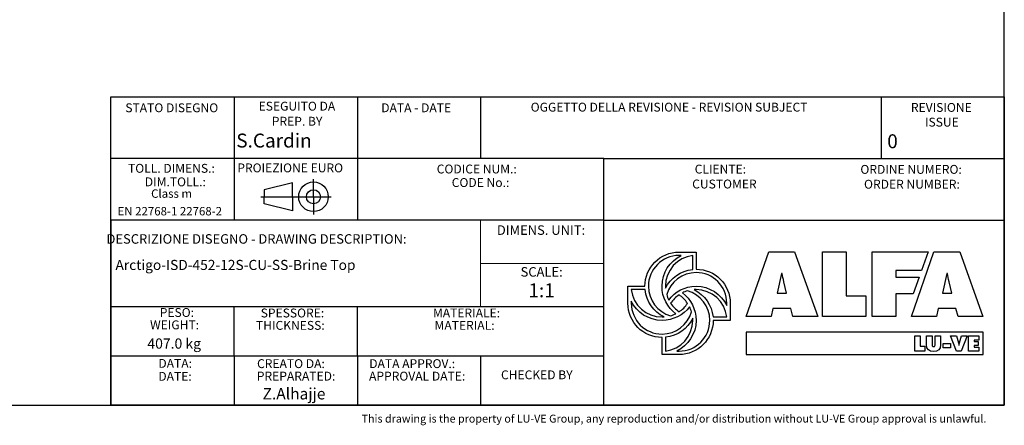
# Model space of a CAD drawing. Units: millimetres. Extents: x 5 to 414, y 3 to 291.
# Drawn here: x 259 to 414, y 3 to 66 of the extents above; entities that cross this region are included whole.
import ezdxf

# ---------------------------------------------------------------- set-up
doc = ezdxf.new("R2010")
doc.units = ezdxf.units.MM
for name, color, linetype in [('GEOMETRY', 7, 'Continuous'), ('SLD-0', 7, 'Continuous'), ('TITLE', 7, 'Continuous')]:
    doc.layers.add(name, color=color, linetype=linetype)
doc.styles.add('SLDTEXTSTYLE1', font='TXT', dxfattribs={"width": 0.90935})
doc.styles.add('SLDTEXTSTYLE2', font='TXT', dxfattribs={"width": 0.75})

# ---------------------------------------------------------------- blocks, each defined once
blk = doc.blocks.new('Block3')
at = {"layer": 'SLD-0', "color": 179, "linetype": 'Continuous'}
for p, q in [((0, 0), (0, 48.49)), ((0, 48.49), (140.62, 48.49)), ((19.4, 48.49), (19.4, 38.79)), ((38.79, 48.49), (38.79, 38.79)), ((58.19, 48.49), (58.19, 38.79)), ((121.22, 48.49), (121.22, 38.79)), ((140.62, 48.49), (140.62, 0)), ((77.58, 38.79), (0, 38.79)), ((19.4, 38.79), (19.4, 29.09)), ((38.79, 38.79), (38.79, 29.09)), ((77.58, 0), (77.58, 38.79)), ((77.58, 38.79), (140.62, 38.79)), ((0, 29.09), (0, 0)), ((77.58, 29.09), (0, 29.09)), ((77.58, 29.09), (140.62, 29.09)), ((0, 15.52), (77.58, 15.52)), ((19.4, 7.76), (19.4, 15.52)), ((38.79, 7.76), (38.79, 15.52)), ((0, 7.76), (77.58, 7.76)), ((19.4, 7.76), (19.4, 0)), ((38.79, 7.76), (38.79, 0)), ((58.19, 7.76), (58.19, 0)), ((77.58, 0), (0, 0)), ((140.62, 0), (77.58, 0))]:
    blk.add_line(p, q, dxfattribs=at)
blk = doc.blocks.new('SW_NOTE_0_5')
at = {"layer": 'GEOMETRY', "color": 0, "attachment_point": 2, "style": 'SLDTEXTSTYLE2'}
for s, insert, char_height in [('Class m', (2.87, 1.71), 1.323), ('EN 22768-1 22768-2', (2.59, -1.06), 1.3229)]:
    blk.add_mtext(s, dxfattribs=dict(at, insert=insert, char_height=char_height))

msp = doc.modelspace()

# ---------------------------------------------------------------- linework, layer by layer
at = {"layer": 'GEOMETRY', "lineweight": 18}
for p, q in [((331.154, 34.903), (331.154, 21.326)), ((331.154, 28.114), (350.55, 28.114))]:
    msp.add_line(p, q, dxfattribs=at)
at = {"layer": 'GEOMETRY', "color": 162}
for p, q in [((362.393, 29.888), (365.078, 29.888)), ((362.736, 29.351), (362.393, 29.351)), ((364.54, 27.169), (364.54, 29.351)), ((354.339, 21.835), (354.339, 24.519)), ((354.339, 24.519), (357.024, 24.519)), ((357.061, 23.982), (354.876, 23.982)), ((354.875, 22.179), (354.876, 21.835)), ((370.447, 21.835), (370.447, 19.15)), ((367.737, 19.684), (369.909, 19.687)), ((370.447, 19.15), (367.763, 19.146)), ((359.709, 13.781), (359.709, 16.465)), ((360.247, 16.492), (360.245, 14.318)), ((362.025, 14.318), (362.393, 14.318)), ((362.393, 13.781), (359.709, 13.781))]:
    msp.add_line(p, q, dxfattribs=at)
at = {"layer": 'GEOMETRY', "color": 154}
for p, q in [((372.964, 19.756), (376.497, 29.925)), ((376.497, 29.925), (380.584, 29.925)), ((380.584, 29.925), (384.211, 19.756)), ((384.98, 29.925), (388.676, 29.925)), ((384.98, 19.756), (384.98, 29.925)), ((388.676, 29.925), (388.676, 23.02)), ((392.789, 29.925), (401.595, 29.925)), ((392.789, 19.756), (392.789, 29.925)), ((398.979, 19.756), (402.512, 29.925)), ((401.595, 29.925), (400.569, 27.012)), ((402.512, 29.925), (406.599, 29.925)), ((406.599, 29.925), (410.227, 19.756)), ((378.507, 26.54), (377.833, 23.438)), ((378.641, 26.54), (378.507, 26.54)), ((400.569, 27.012), (396.511, 27.012)), ((396.511, 27.012), (396.511, 25.96)), ((404.522, 26.54), (403.847, 23.438)), ((404.657, 26.54), (404.522, 26.54)), ((379.316, 23.438), (378.884, 25.232)), ((396.511, 25.96), (400.188, 25.96)), ((400.188, 25.96), (399.258, 23.311)), ((405.331, 23.438), (404.9, 25.232)), ((377.833, 23.438), (379.316, 23.438)), ((399.258, 23.311), (396.511, 23.317)), ((396.511, 23.317), (396.511, 19.756)), ((403.847, 23.438), (405.331, 23.438)), ((388.676, 23.02), (391.777, 23.02)), ((391.777, 23.02), (391.777, 19.756)), ((377.172, 21.024), (376.875, 19.756)), ((379.963, 21.024), (377.172, 21.024)), ((380.301, 19.756), (379.963, 21.024)), ((403.187, 21.024), (402.89, 19.756)), ((405.978, 21.024), (403.187, 21.024)), ((406.316, 19.756), (405.978, 21.024)), ((376.875, 19.756), (372.964, 19.756)), ((384.211, 19.756), (380.301, 19.756)), ((391.777, 19.756), (384.98, 19.756)), ((396.511, 19.756), (392.789, 19.756)), ((402.89, 19.756), (398.979, 19.756)), ((410.227, 19.756), (406.316, 19.756)), ((410.244, 17.279), (372.975, 17.279)), ((372.975, 17.279), (372.975, 13.796)), ((410.244, 13.796), (410.244, 17.279)), ((372.975, 13.796), (410.244, 13.796))]:
    msp.add_line(p, q, dxfattribs=at)
at = {"layer": 'GEOMETRY', "color": 7}
for p, q in [((399.489, 16.718), (400.365, 16.718)), ((399.489, 14.305), (399.489, 16.718)), ((400.365, 16.718), (400.365, 15.079)), ((401.328, 15.291), (401.328, 16.718)), ((401.328, 16.718), (402.206, 16.718)), ((402.206, 16.718), (402.206, 15.374)), ((402.686, 15.374), (402.686, 16.718)), ((402.686, 16.718), (403.562, 16.718)), ((403.562, 16.718), (403.562, 15.291)), ((403.956, 15.537), (405.098, 15.537)), ((403.956, 14.833), (403.956, 15.537)), ((405.098, 15.537), (405.098, 14.833)), ((406.074, 14.305), (405.14, 16.718)), ((405.14, 16.718), (406.055, 16.718)), ((406.055, 16.718), (406.376, 15.62)), ((406.516, 15.62), (406.836, 16.718)), ((407.751, 16.718), (406.817, 14.305)), ((406.836, 16.718), (407.751, 16.718)), ((407.934, 16.718), (409.556, 16.718)), ((407.934, 14.305), (407.934, 16.718)), ((409.556, 16.059), (408.817, 16.059)), ((408.817, 16.059), (408.817, 15.828)), ((408.817, 15.828), (409.492, 15.828)), ((409.492, 15.828), (409.492, 15.201)), ((409.556, 16.718), (409.556, 16.059)), ((401.102, 14.305), (399.489, 14.305)), ((400.365, 15.079), (401.102, 15.079)), ((401.102, 15.079), (401.102, 14.305)), ((405.098, 14.833), (403.956, 14.833)), ((406.817, 14.305), (406.074, 14.305)), ((406.436, 15.262), (406.455, 15.262)), ((409.582, 14.305), (407.934, 14.305)), ((409.492, 15.201), (408.817, 15.201)), ((408.817, 15.201), (408.817, 14.964)), ((408.817, 14.964), (409.582, 14.964)), ((409.582, 14.964), (409.582, 14.305))]:
    msp.add_line(p, q, dxfattribs=at)
at = {"layer": 'GEOMETRY', "color": 162}
for points, degree in [([(357.024, 24.519), (357.024, 27.485), (359.428, 29.888), (362.393, 29.888)], 3), ([(365.078, 29.888), (365.078, 28.842), (365.078, 27.204)], 2), ([(362.393, 29.351), (359.724, 29.351), (357.56, 27.188), (357.56, 24.519)], 3), ([(359.708, 24.519), (359.708, 26.663), (360.919, 28.491), (362.736, 29.351)], 3), ([(364.54, 29.351), (362.126, 29.083), (360.245, 27.005), (360.245, 24.519)], 3), ([(360.257, 24.192), (361.059, 25.811), (362.661, 26.983), (364.54, 27.169)], 3), ([(365.077, 26.667), (362.886, 26.667), (361.036, 25.208), (360.444, 23.209)], 3), ([(369.909, 21.835), (369.909, 24.503), (367.746, 26.667), (365.077, 26.667)], 3), ([(365.078, 27.204), (368.044, 27.204), (370.447, 24.8), (370.447, 21.835)], 3), ([(354.876, 23.982), (355.149, 21.572), (357.225, 19.687), (359.708, 19.687)], 3), ([(360.027, 19.699), (358.399, 20.501), (357.246, 22.094), (357.061, 23.982)], 3), ([(357.56, 24.519), (357.56, 22.315), (359.037, 20.455), (361.055, 19.875)], 3), ([(361.878, 20.207), (360.561, 21.186), (359.708, 22.753), (359.708, 24.519)], 3), ([(360.245, 24.519), (360.245, 24.409), (360.249, 24.3), (360.257, 24.192)], 3), ([(360.76, 22.355), (361.738, 23.675), (363.308, 24.519), (365.077, 24.519)], 3), ([(363.745, 23.791), (363.451, 23.707), (363.18, 23.604), (362.912, 23.47)], 3), ([(362.912, 23.47), (364.229, 22.491), (365.077, 20.917), (365.077, 19.15)], 3), ([(367.225, 19.15), (367.225, 21.35), (365.756, 23.206), (363.745, 23.791)], 3), ([(365.077, 23.982), (364.977, 23.982), (364.86, 23.988), (364.762, 23.983)], 3), ([(364.762, 23.983), (366.391, 23.18), (367.554, 21.576), (367.737, 19.684)], 3), ([(365.077, 24.519), (367.195, 24.519), (369.036, 23.275), (369.909, 21.493)], 3), ([(369.909, 19.687), (369.635, 22.095), (367.559, 23.982), (365.077, 23.982)], 3), ([(359.709, 16.465), (356.743, 16.465), (354.339, 18.869), (354.339, 21.835)], 3), ([(359.708, 19.15), (357.582, 19.15), (355.744, 20.386), (354.875, 22.179)], 3), ([(354.876, 21.835), (354.876, 19.166), (357.039, 17.002), (359.708, 17.002)], 3), ([(360.444, 23.209), (360.527, 22.919), (360.627, 22.619), (360.76, 22.355)], 3), ([(362.399, 23.168), (361.877, 22.817), (361.416, 22.365), (361.065, 21.842)], 3), ([(361.065, 21.842), (361.418, 21.317), (361.871, 20.853), (362.397, 20.501)], 3), ([(362.397, 20.501), (362.923, 20.852), (363.368, 21.3), (363.721, 21.824)], 3), ([(363.721, 21.824), (363.37, 22.344), (362.92, 22.818), (362.399, 23.168)], 3), ([(369.909, 21.493), (369.914, 21.626), (369.909, 21.835)], 2), ([(364.037, 21.302), (363.058, 19.991), (361.47, 19.15), (359.708, 19.15)], 3), ([(359.708, 17.002), (361.909, 17.002), (363.769, 18.475), (364.352, 20.488)], 3), ([(361.055, 19.875), (361.342, 19.957), (361.615, 20.076), (361.878, 20.207)], 3), ([(364.352, 20.488), (364.271, 20.771), (364.166, 21.043), (364.037, 21.302)], 3), ([(359.708, 19.687), (359.816, 19.687), (359.92, 19.692), (360.027, 19.699)], 3), ([(360.245, 14.318), (362.658, 14.587), (364.54, 16.665), (364.54, 19.15)], 3), ([(364.538, 19.481), (363.74, 17.848), (362.137, 16.68), (360.247, 16.492)], 3), ([(365.077, 19.15), (365.077, 17.038), (363.798, 15.194), (362.025, 14.318)], 3), ([(362.393, 14.318), (365.061, 14.318), (367.225, 16.481), (367.225, 19.15)], 3), ([(367.763, 19.146), (367.754, 16.188), (365.353, 13.781), (362.393, 13.781)], 3), ([(364.54, 19.15), (364.54, 19.257), (364.545, 19.375), (364.538, 19.481)], 3)]:
    msp.add_open_spline(points, degree=degree, dxfattribs=at)
at = {"layer": 'GEOMETRY', "color": 154}
for points in [[(378.884, 25.232), (378.777, 25.663), (378.709, 26.108), (378.641, 26.54)], [(404.9, 25.232), (404.791, 25.663), (404.724, 26.108), (404.657, 26.54)]]:
    msp.add_open_spline(points, degree=3, dxfattribs=at)
at = {"layer": 'GEOMETRY', "color": 7}
for points in [[(406.376, 15.62), (406.41, 15.502), (406.436, 15.384), (406.436, 15.262)], [(406.455, 15.262), (406.455, 15.384), (406.481, 15.502), (406.516, 15.62)], [(402.446, 14.267), (401.77, 14.267), (401.328, 14.587), (401.328, 15.291)], [(402.206, 15.374), (402.206, 15.185), (402.212, 15.019), (402.446, 15.019)], [(402.446, 15.019), (402.679, 15.019), (402.686, 15.185), (402.686, 15.374)], [(403.562, 15.291), (403.562, 14.587), (403.121, 14.267), (402.446, 14.267)]]:
    msp.add_open_spline(points, degree=3, dxfattribs=at)
at = {"layer": 'SLD-0', "color": 179, "linetype": 'Continuous'}
for p, q in [((311.758, 54.299), (311.758, 44.601)), ((301.522, 40.802), (297.091, 39.694)), ((301.522, 38.587), (301.522, 40.802)), ((304.845, 38.587), (304.845, 41.356)), ((297.091, 39.694), (297.091, 38.587)), ((296.538, 38.587), (307.614, 38.587)), ((297.091, 37.479), (297.091, 38.587)), ((301.522, 36.372), (297.091, 37.479)), ((301.522, 38.587), (301.522, 36.372)), ((304.845, 38.587), (304.845, 35.818)), ((350.55, 34.903), (272.967, 34.903))]:
    msp.add_line(p, q, dxfattribs=at)
for radius in [2.326, 1.108]:
    msp.add_circle((304.845, 38.587), radius, dxfattribs=at)
at = {"layer": 'TITLE', "color": 7, "linetype": 'Continuous'}
for p, q in [((413.586, 5.809), (413.586, 290.893)), ((5.273, 5.809), (413.586, 5.809))]:
    msp.add_line(p, q, dxfattribs=at)

# ---------------------------------------------------------------- block references
at = {"layer": 'GEOMETRY'}
for name, p in [('Block3', (272.967, 5.809)), ('SW_NOTE_0_5', (279.641, 38.04))]:
    msp.add_blockref(name, p, dxfattribs=at)

# ---------------------------------------------------------------- texts
at = {"layer": 'GEOMETRY', "insert": (410.759, 4.326), "char_height": 1.243753, "attachment_point": 3, "style": 'SLDTEXTSTYLE1'}
msp.add_mtext('This drawing is the property of LU-VE Group, any reproduction and/or distribution without LU-VE Group approval is unlawful.', dxfattribs=at)
at = {"layer": 'SLD-0', "style": 'SLDTEXTSTYLE2'}
for s, insert, char_height, attachment_point in [('STATO DISEGNO', (282.542, 53.274), 1.3944, 2), ('ESEGUITO DA', (302.244, 53.526), 1.3944, 2), ('DATA - DATE', (321.012, 53.274), 1.3944, 2), ('OGGETTO DELLA REVISIONE - REVISION SUBJECT', (360.822, 53.373), 1.3944, 2), ('REVISIONE', (403.671, 53.33), 1.3944, 2), ('PREP. BY', (302.265, 51.156), 1.3944, 2), ('ISSUE', (403.754, 51.018), 1.3944, 2), ('S.Cardin', (292.699, 48.52), 2.1912, 1), ('0', (395.16, 48.407), 2.191, 1), ('TOLL. DIMENS.:', (282.487, 43.756), 1.3944, 2), ('PROIEZIONE EURO', (292.858, 43.825), 1.3944, 1), ('CODICE NUM.:', (330.547, 43.649), 1.3944, 2), ('CLIENTE:', (368.894, 43.634), 1.3944, 2), ('ORDINE NUMERO:', (398.915, 43.59), 1.3944, 2), ('DIM.TOLL.:', (283.105, 41.624), 1.3944, 2), ('CODE No.:', (331.142, 41.518), 1.3944, 2), ('CUSTOMER', (369.53, 41.29), 1.3944, 2), ('ORDER NUMBER:', (399.047, 41.255), 1.3944, 2), ('DIMENS. UNIT:', (340.662, 34.094), 1.494, 2), ('DESCRIZIONE DISEGNO - DRAWING DESCRIPTION:', (295.883, 32.703), 1.494, 2), ('Arctigo-ISD-452-12S-CU-SS-Brine Top', (273.683, 28.661), 1.5875, 1), ('SCALE:', (340.763, 27.523), 1.494, 2), ('1:1', (340.752, 24.973), 2.1912, 2), ('PESO:', (283.349, 21.087), 1.3944, 2), ('SPESSORE:', (301.537, 21.011), 1.3944, 2), ('MATERIALE:', (328.938, 21.011), 1.3944, 2), ('WEIGHT:', (282.982, 19.142), 1.3944, 2), ('THICKNESS:', (301.202, 19.065), 1.3944, 2), ('MATERIAL:', (328.627, 19.065), 1.3944, 2), ('407.0 kg', (282.926, 16.315), 1.6137, 2), ('DATA:', (280.433, 13.086), 1.3944, 1), ('CREATO DA:', (295.967, 13.048), 1.3944, 1), ('DATA APPROV.:', (313.626, 13.048), 1.3944, 1), ('DATE:', (280.428, 11.049), 1.3944, 1), ('PREPARATED:', (295.932, 11.083), 1.3944, 1), ('APPROVAL DATE:', (313.591, 11.083), 1.3944, 1), ('CHECKED BY', (340, 11.288), 1.3944, 2), ('Z.Alhajje', (301.786, 8.516), 1.7928, 2)]:
    msp.add_mtext(s, dxfattribs=dict(at, insert=insert, char_height=char_height, attachment_point=attachment_point))

doc.saveas('drawing.dxf')
